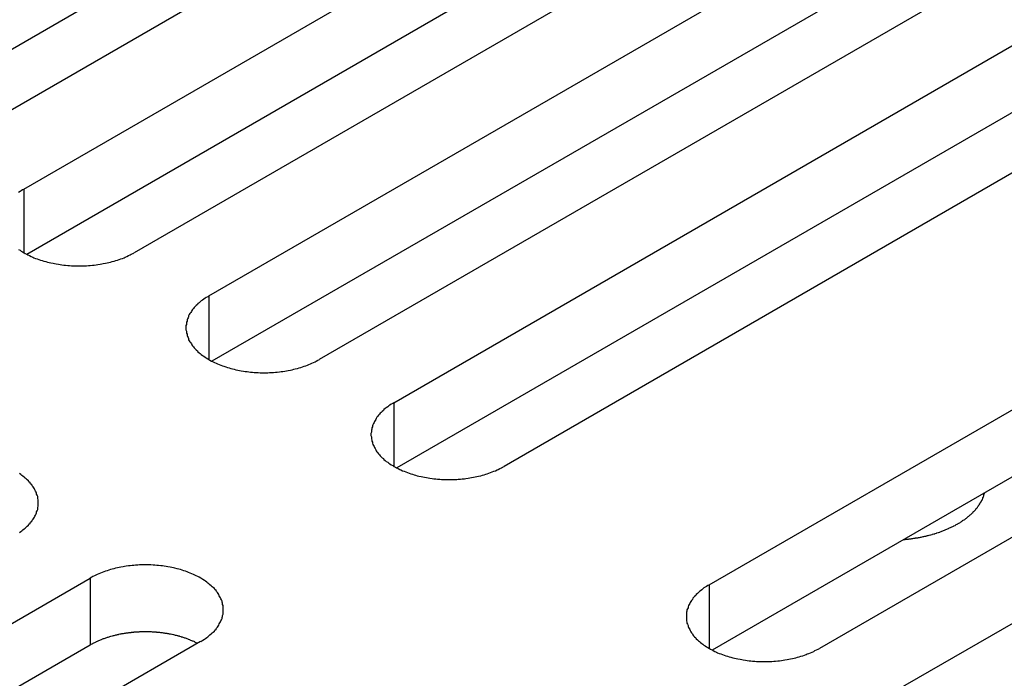
# Model space of a CAD drawing. Extents: x 0 to 2100, y 0 to 1485.
# Drawn here: x 1547 to 1565, y 556 to 568 of the extents above; entities that cross this region are included whole.
import ezdxf

# ---------------------------------------------------------------- set-up
doc = ezdxf.new("R2010")
doc.units = 0
doc.header["$LTSCALE"] = 5
doc.layers.add('VISIBLE__ISO_', color=7, linetype='CONTINUOUS')
doc.layers.add('VISIBLE_NARROW__ISO_', color=7, linetype='CONTINUOUS')

msp = doc.modelspace()

# ---------------------------------------------------------------- linework, layer by layer
at = {"layer": 'VISIBLE__ISO_'}
for p, q in [((1558.908, 575.139), (1543.3, 566.128)), ((1560.923, 575.2), (1545.261, 566.157)), ((1546.628, 565.368), (1562.29, 574.411)), ((1562.29, 573.186), (1546.682, 564.175)), ((1564.305, 573.247), (1548.643, 564.205)), ((1550.01, 563.416), (1565.672, 572.458)), ((1565.672, 571.234), (1550.064, 562.222)), ((1567.687, 571.295), (1552.025, 562.252)), ((1553.392, 561.463), (1569.054, 570.506)), ((1569.054, 569.281), (1553.446, 560.27)), ((1571.07, 569.342), (1555.407, 560.299)), ((1559.156, 558.135), (1574.818, 567.178)), ((1574.818, 565.953), (1559.21, 556.942)), ((1576.833, 566.015), (1561.171, 556.972)), ((1562.538, 556.183), (1578.2, 565.225)), ((1532.179, 549.216), (1547.841, 558.258)), ((1547.841, 557.033), (1532.233, 548.022)), ((1549.856, 557.095), (1534.194, 548.052))]:
    msp.add_line(p, q, dxfattribs=at)
for points in [[(1546.63, 565.368, 0), (1546.6, 565.354, 0), (1546.58, 565.339, 0), (1546.56, 565.324, 0), (1546.53, 565.308, 0)], [(1546.53, 564.265, 0), (1546.56, 564.249, 0), (1546.58, 564.234, 0), (1546.6, 564.219, 0), (1546.63, 564.205, 0), (1546.65, 564.191, 0), (1546.68, 564.177, 0), (1546.7, 564.164, 0), (1546.73, 564.151, 0), (1546.76, 564.138, 0), (1546.79, 564.126, 0), (1546.81, 564.114, 0), (1546.84, 564.102, 0), (1546.87, 564.091, 0), (1546.9, 564.081, 0), (1546.93, 564.071, 0), (1546.96, 564.061, 0), (1546.99, 564.052, 0), (1547.03, 564.043, 0), (1547.06, 564.034, 0), (1547.09, 564.026, 0), (1547.12, 564.019, 0), (1547.16, 564.012, 0), (1547.19, 564.005, 0), (1547.22, 563.999, 0), (1547.26, 563.994, 0), (1547.29, 563.988, 0), (1547.32, 563.984, 0), (1547.36, 563.98, 0), (1547.39, 563.976, 0), (1547.43, 563.973, 0), (1547.46, 563.97, 0), (1547.5, 563.968, 0), (1547.53, 563.966, 0), (1547.57, 563.965, 0), (1547.6, 563.964, 0), (1547.64, 563.964, 0), (1547.67, 563.964, 0), (1547.71, 563.965, 0), (1547.74, 563.966, 0), (1547.77, 563.968, 0), (1547.81, 563.97, 0), (1547.84, 563.973, 0), (1547.88, 563.976, 0), (1547.91, 563.98, 0), (1547.95, 563.984, 0), (1547.98, 563.988, 0), (1548.02, 563.994, 0), (1548.05, 563.999, 0), (1548.08, 564.005, 0), (1548.12, 564.012, 0), (1548.15, 564.019, 0), (1548.18, 564.026, 0), (1548.21, 564.034, 0), (1548.24, 564.043, 0), (1548.28, 564.052, 0), (1548.31, 564.061, 0), (1548.34, 564.071, 0), (1548.37, 564.081, 0), (1548.4, 564.091, 0), (1548.43, 564.102, 0), (1548.46, 564.114, 0), (1548.48, 564.126, 0), (1548.51, 564.138, 0), (1548.54, 564.151, 0), (1548.57, 564.164, 0), (1548.59, 564.177, 0), (1548.62, 564.191, 0), (1548.64, 564.205, 0)], [(1550.01, 563.416, 0), (1549.99, 563.401, 0), (1549.96, 563.386, 0), (1549.94, 563.371, 0), (1549.92, 563.356, 0), (1549.89, 563.34, 0), (1549.87, 563.324, 0), (1549.85, 563.308, 0), (1549.83, 563.291, 0), (1549.81, 563.274, 0), (1549.8, 563.257, 0), (1549.78, 563.239, 0), (1549.76, 563.222, 0), (1549.74, 563.204, 0), (1549.73, 563.186, 0), (1549.71, 563.167, 0), (1549.7, 563.149, 0), (1549.69, 563.13, 0), (1549.68, 563.111, 0), (1549.66, 563.092, 0), (1549.65, 563.073, 0), (1549.64, 563.053, 0), (1549.64, 563.034, 0), (1549.63, 563.014, 0), (1549.62, 562.994, 0), (1549.61, 562.975, 0), (1549.61, 562.955, 0), (1549.6, 562.935, 0), (1549.6, 562.915, 0), (1549.6, 562.894, 0), (1549.59, 562.874, 0), (1549.59, 562.854, 0), (1549.59, 562.834, 0), (1549.59, 562.814, 0), (1549.59, 562.794, 0), (1549.6, 562.773, 0), (1549.6, 562.753, 0), (1549.6, 562.733, 0), (1549.61, 562.713, 0), (1549.61, 562.693, 0), (1549.62, 562.673, 0), (1549.63, 562.654, 0), (1549.64, 562.634, 0), (1549.64, 562.614, 0), (1549.65, 562.595, 0), (1549.66, 562.576, 0), (1549.68, 562.557, 0), (1549.69, 562.538, 0), (1549.7, 562.519, 0), (1549.71, 562.5, 0), (1549.73, 562.482, 0), (1549.74, 562.464, 0), (1549.76, 562.446, 0), (1549.78, 562.428, 0), (1549.8, 562.411, 0), (1549.81, 562.394, 0), (1549.83, 562.377, 0), (1549.85, 562.36, 0), (1549.87, 562.344, 0), (1549.89, 562.328, 0), (1549.92, 562.312, 0), (1549.94, 562.296, 0), (1549.96, 562.281, 0), (1549.99, 562.267, 0), (1550.01, 562.252, 0), (1550.03, 562.238, 0), (1550.06, 562.224, 0), (1550.09, 562.211, 0), (1550.11, 562.198, 0), (1550.14, 562.185, 0), (1550.17, 562.173, 0), (1550.2, 562.161, 0), (1550.23, 562.15, 0), (1550.26, 562.139, 0), (1550.28, 562.128, 0), (1550.32, 562.118, 0), (1550.35, 562.108, 0), (1550.38, 562.099, 0), (1550.41, 562.09, 0), (1550.44, 562.082, 0), (1550.47, 562.074, 0), (1550.5, 562.066, 0), (1550.54, 562.059, 0), (1550.57, 562.053, 0), (1550.6, 562.047, 0), (1550.64, 562.041, 0), (1550.67, 562.036, 0), (1550.71, 562.031, 0), (1550.74, 562.027, 0), (1550.77, 562.023, 0), (1550.81, 562.02, 0), (1550.84, 562.017, 0), (1550.88, 562.015, 0), (1550.91, 562.013, 0), (1550.95, 562.012, 0), (1550.98, 562.011, 0), (1551.02, 562.011, 0), (1551.05, 562.011, 0), (1551.09, 562.012, 0), (1551.12, 562.013, 0), (1551.16, 562.015, 0), (1551.19, 562.017, 0), (1551.23, 562.02, 0), (1551.26, 562.023, 0), (1551.3, 562.027, 0), (1551.33, 562.031, 0), (1551.36, 562.036, 0), (1551.4, 562.041, 0), (1551.43, 562.047, 0), (1551.46, 562.053, 0), (1551.5, 562.059, 0), (1551.53, 562.066, 0), (1551.56, 562.074, 0), (1551.59, 562.082, 0), (1551.63, 562.09, 0), (1551.66, 562.099, 0), (1551.69, 562.108, 0), (1551.72, 562.118, 0), (1551.75, 562.128, 0), (1551.78, 562.139, 0), (1551.81, 562.15, 0), (1551.84, 562.161, 0), (1551.87, 562.173, 0), (1551.89, 562.185, 0), (1551.92, 562.198, 0), (1551.95, 562.211, 0), (1551.97, 562.224, 0), (1552, 562.238, 0), (1552.03, 562.252, 0)], [(1553.39, 561.463, 0), (1553.37, 561.449, 0), (1553.34, 561.434, 0), (1553.32, 561.419, 0), (1553.3, 561.403, 0), (1553.28, 561.387, 0), (1553.25, 561.371, 0), (1553.23, 561.355, 0), (1553.21, 561.338, 0), (1553.2, 561.321, 0), (1553.18, 561.304, 0), (1553.16, 561.287, 0), (1553.14, 561.269, 0), (1553.13, 561.251, 0), (1553.11, 561.233, 0), (1553.1, 561.215, 0), (1553.08, 561.196, 0), (1553.07, 561.177, 0), (1553.06, 561.158, 0), (1553.05, 561.139, 0), (1553.04, 561.12, 0), (1553.03, 561.101, 0), (1553.02, 561.081, 0), (1553.01, 561.061, 0), (1553, 561.042, 0), (1553, 561.022, 0), (1552.99, 561.002, 0), (1552.99, 560.982, 0), (1552.98, 560.962, 0), (1552.98, 560.942, 0), (1552.98, 560.922, 0), (1552.97, 560.901, 0), (1552.97, 560.881, 0), (1552.97, 560.861, 0), (1552.98, 560.841, 0), (1552.98, 560.821, 0), (1552.98, 560.801, 0), (1552.99, 560.781, 0), (1552.99, 560.761, 0), (1553, 560.741, 0), (1553, 560.721, 0), (1553.01, 560.701, 0), (1553.02, 560.681, 0), (1553.03, 560.662, 0), (1553.04, 560.642, 0), (1553.05, 560.623, 0), (1553.06, 560.604, 0), (1553.07, 560.585, 0), (1553.08, 560.566, 0), (1553.1, 560.548, 0), (1553.11, 560.529, 0), (1553.13, 560.511, 0), (1553.14, 560.493, 0), (1553.16, 560.476, 0), (1553.18, 560.458, 0), (1553.2, 560.441, 0), (1553.21, 560.424, 0), (1553.23, 560.407, 0), (1553.25, 560.391, 0), (1553.28, 560.375, 0), (1553.3, 560.359, 0), (1553.32, 560.344, 0), (1553.34, 560.329, 0), (1553.37, 560.314, 0), (1553.39, 560.299, 0), (1553.42, 560.285, 0), (1553.44, 560.272, 0), (1553.47, 560.258, 0), (1553.5, 560.245, 0), (1553.52, 560.233, 0), (1553.55, 560.22, 0), (1553.58, 560.209, 0), (1553.61, 560.197, 0), (1553.64, 560.186, 0), (1553.67, 560.176, 0), (1553.7, 560.165, 0), (1553.73, 560.156, 0), (1553.76, 560.146, 0), (1553.79, 560.137, 0), (1553.82, 560.129, 0), (1553.85, 560.121, 0), (1553.89, 560.114, 0), (1553.92, 560.107, 0), (1553.95, 560.1, 0), (1553.99, 560.094, 0), (1554.02, 560.088, 0), (1554.05, 560.083, 0), (1554.09, 560.078, 0), (1554.12, 560.074, 0), (1554.16, 560.071, 0), (1554.19, 560.067, 0), (1554.23, 560.065, 0), (1554.26, 560.062, 0), (1554.29, 560.061, 0), (1554.33, 560.059, 0), (1554.36, 560.059, 0), (1554.4, 560.058, 0), (1554.43, 560.059, 0), (1554.47, 560.059, 0), (1554.5, 560.061, 0), (1554.54, 560.062, 0), (1554.57, 560.065, 0), (1554.61, 560.067, 0), (1554.64, 560.071, 0), (1554.68, 560.074, 0), (1554.71, 560.078, 0), (1554.75, 560.083, 0), (1554.78, 560.088, 0), (1554.81, 560.094, 0), (1554.85, 560.1, 0), (1554.88, 560.107, 0), (1554.91, 560.114, 0), (1554.94, 560.121, 0), (1554.98, 560.129, 0), (1555.01, 560.137, 0), (1555.04, 560.146, 0), (1555.07, 560.156, 0), (1555.1, 560.165, 0), (1555.13, 560.176, 0), (1555.16, 560.186, 0), (1555.19, 560.197, 0), (1555.22, 560.209, 0), (1555.25, 560.22, 0), (1555.28, 560.233, 0), (1555.3, 560.245, 0), (1555.33, 560.258, 0), (1555.36, 560.272, 0), (1555.38, 560.285, 0), (1555.41, 560.299, 0)], [(1546.55, 559.092, 0), (1546.57, 559.107, 0), (1546.59, 559.123, 0), (1546.61, 559.139, 0), (1546.63, 559.155, 0), (1546.65, 559.172, 0), (1546.67, 559.189, 0), (1546.69, 559.206, 0), (1546.71, 559.224, 0), (1546.72, 559.241, 0), (1546.74, 559.259, 0), (1546.75, 559.277, 0), (1546.77, 559.296, 0), (1546.78, 559.314, 0), (1546.8, 559.333, 0), (1546.81, 559.352, 0), (1546.82, 559.371, 0), (1546.83, 559.39, 0), (1546.84, 559.41, 0), (1546.85, 559.429, 0), (1546.86, 559.449, 0), (1546.86, 559.469, 0), (1546.87, 559.488, 0), (1546.88, 559.508, 0), (1546.88, 559.528, 0), (1546.88, 559.548, 0), (1546.89, 559.569, 0), (1546.89, 559.589, 0), (1546.89, 559.609, 0), (1546.89, 559.629, 0), (1546.89, 559.649, 0), (1546.89, 559.669, 0), (1546.89, 559.69, 0), (1546.88, 559.71, 0), (1546.88, 559.73, 0), (1546.88, 559.75, 0), (1546.87, 559.77, 0), (1546.86, 559.79, 0), (1546.86, 559.809, 0), (1546.85, 559.829, 0), (1546.84, 559.849, 0), (1546.83, 559.868, 0), (1546.82, 559.887, 0), (1546.81, 559.906, 0), (1546.8, 559.925, 0), (1546.78, 559.944, 0), (1546.77, 559.963, 0), (1546.75, 559.981, 0), (1546.74, 559.999, 0), (1546.72, 560.017, 0), (1546.71, 560.035, 0), (1546.69, 560.052, 0), (1546.67, 560.069, 0), (1546.65, 560.086, 0), (1546.63, 560.103, 0), (1546.61, 560.119, 0), (1546.59, 560.135, 0), (1546.57, 560.151, 0), (1546.55, 560.167, 0)], [(1562.71, 558.962, 0), (1562.73, 558.964, 0), (1562.74, 558.965, 0), (1562.76, 558.967, 0), (1562.78, 558.969, 0), (1562.8, 558.971, 0), (1562.81, 558.973, 0), (1562.83, 558.975, 0), (1562.85, 558.977, 0), (1562.86, 558.979, 0), (1562.88, 558.982, 0), (1562.9, 558.984, 0), (1562.92, 558.987, 0), (1562.93, 558.99, 0), (1562.95, 558.992, 0), (1562.97, 558.995, 0), (1562.98, 558.998, 0), (1563, 559.001, 0), (1563.02, 559.004, 0), (1563.03, 559.008, 0), (1563.05, 559.011, 0), (1563.07, 559.015, 0), (1563.08, 559.018, 0), (1563.1, 559.022, 0), (1563.12, 559.025, 0), (1563.13, 559.029, 0), (1563.15, 559.033, 0), (1563.16, 559.037, 0), (1563.18, 559.041, 0), (1563.2, 559.046, 0), (1563.21, 559.05, 0), (1563.23, 559.054, 0), (1563.24, 559.059, 0), (1563.26, 559.063, 0), (1563.28, 559.068, 0), (1563.29, 559.073, 0), (1563.31, 559.078, 0), (1563.32, 559.083, 0), (1563.34, 559.088, 0), (1563.35, 559.093, 0), (1563.37, 559.098, 0), (1563.38, 559.103, 0), (1563.4, 559.109, 0), (1563.41, 559.114, 0), (1563.43, 559.12, 0), (1563.44, 559.125, 0), (1563.46, 559.131, 0), (1563.47, 559.137, 0), (1563.48, 559.143, 0), (1563.5, 559.149, 0), (1563.51, 559.155, 0), (1563.53, 559.161, 0), (1563.54, 559.167, 0), (1563.55, 559.174, 0), (1563.57, 559.18, 0), (1563.58, 559.186, 0), (1563.59, 559.193, 0), (1563.61, 559.2, 0), (1563.62, 559.206, 0), (1563.63, 559.213, 0), (1563.65, 559.22, 0), (1563.66, 559.227, 0), (1563.67, 559.234, 0), (1563.69, 559.241, 0), (1563.7, 559.248, 0), (1563.71, 559.255, 0), (1563.72, 559.263, 0), (1563.74, 559.27, 0), (1563.75, 559.277, 0), (1563.76, 559.285, 0), (1563.77, 559.292, 0), (1563.78, 559.3, 0), (1563.79, 559.308, 0), (1563.8, 559.315, 0), (1563.82, 559.323, 0), (1563.83, 559.331, 0), (1563.84, 559.339, 0), (1563.85, 559.347, 0), (1563.86, 559.355, 0), (1563.87, 559.363, 0), (1563.88, 559.372, 0), (1563.89, 559.38, 0), (1563.9, 559.388, 0), (1563.91, 559.397, 0), (1563.92, 559.405, 0), (1563.93, 559.413, 0), (1563.94, 559.422, 0), (1563.95, 559.431, 0), (1563.96, 559.439, 0), (1563.97, 559.448, 0), (1563.98, 559.457, 0), (1563.98, 559.466, 0), (1563.99, 559.474, 0), (1564, 559.483, 0), (1564.01, 559.492, 0), (1564.02, 559.501, 0), (1564.03, 559.51, 0), (1564.03, 559.519, 0), (1564.04, 559.529, 0), (1564.05, 559.538, 0), (1564.06, 559.547, 0), (1564.06, 559.556, 0), (1564.07, 559.566, 0), (1564.08, 559.575, 0), (1564.08, 559.584, 0), (1564.09, 559.594, 0), (1564.1, 559.603, 0), (1564.1, 559.613, 0), (1564.11, 559.622, 0), (1564.11, 559.632, 0), (1564.12, 559.642, 0), (1564.13, 559.651, 0), (1564.13, 559.661, 0), (1564.14, 559.671, 0), (1564.14, 559.68, 0), (1564.15, 559.69, 0), (1564.15, 559.7, 0), (1564.16, 559.71, 0), (1564.16, 559.719, 0), (1564.16, 559.729, 0), (1564.17, 559.739, 0), (1564.17, 559.749, 0), (1564.18, 559.759, 0), (1564.18, 559.769, 0), (1564.18, 559.779, 0), (1564.18, 559.789, 0), (1564.19, 559.799, 0), (1564.19, 559.809, 0), (1564.19, 559.819, 0)], [(1549.86, 557.095, 0), (1549.88, 557.109, 0), (1549.9, 557.124, 0), (1549.93, 557.139, 0), (1549.95, 557.155, 0), (1549.97, 557.17, 0), (1549.99, 557.186, 0), (1550.01, 557.203, 0), (1550.03, 557.219, 0), (1550.05, 557.236, 0), (1550.07, 557.254, 0), (1550.09, 557.271, 0), (1550.11, 557.289, 0), (1550.12, 557.307, 0), (1550.14, 557.325, 0), (1550.15, 557.343, 0), (1550.17, 557.362, 0), (1550.18, 557.38, 0), (1550.19, 557.399, 0), (1550.2, 557.418, 0), (1550.21, 557.438, 0), (1550.22, 557.457, 0), (1550.23, 557.477, 0), (1550.24, 557.496, 0), (1550.25, 557.516, 0), (1550.25, 557.536, 0), (1550.26, 557.556, 0), (1550.26, 557.576, 0), (1550.27, 557.596, 0), (1550.27, 557.616, 0), (1550.27, 557.636, 0), (1550.27, 557.656, 0), (1550.27, 557.676, 0), (1550.27, 557.697, 0), (1550.27, 557.717, 0), (1550.27, 557.737, 0), (1550.27, 557.757, 0), (1550.26, 557.777, 0), (1550.26, 557.797, 0), (1550.25, 557.817, 0), (1550.25, 557.837, 0), (1550.24, 557.857, 0), (1550.23, 557.876, 0), (1550.22, 557.896, 0), (1550.21, 557.915, 0), (1550.2, 557.935, 0), (1550.19, 557.954, 0), (1550.18, 557.973, 0), (1550.17, 557.991, 0), (1550.15, 558.01, 0), (1550.14, 558.028, 0), (1550.12, 558.046, 0), (1550.11, 558.064, 0), (1550.09, 558.082, 0), (1550.07, 558.099, 0), (1550.05, 558.117, 0), (1550.03, 558.134, 0), (1550.01, 558.15, 0), (1549.99, 558.167, 0), (1549.97, 558.183, 0), (1549.95, 558.198, 0), (1549.93, 558.214, 0), (1549.9, 558.229, 0), (1549.88, 558.244, 0), (1549.86, 558.258, 0), (1549.83, 558.272, 0), (1549.81, 558.286, 0), (1549.78, 558.299, 0), (1549.75, 558.312, 0), (1549.73, 558.325, 0), (1549.7, 558.337, 0), (1549.67, 558.349, 0), (1549.64, 558.361, 0), (1549.61, 558.372, 0), (1549.58, 558.382, 0), (1549.55, 558.392, 0), (1549.52, 558.402, 0), (1549.49, 558.411, 0), (1549.46, 558.42, 0), (1549.43, 558.429, 0), (1549.39, 558.437, 0), (1549.36, 558.444, 0), (1549.33, 558.451, 0), (1549.3, 558.458, 0), (1549.26, 558.464, 0), (1549.23, 558.469, 0), (1549.19, 558.475, 0), (1549.16, 558.479, 0), (1549.13, 558.483, 0), (1549.09, 558.487, 0), (1549.06, 558.49, 0), (1549.02, 558.493, 0), (1548.99, 558.495, 0), (1548.95, 558.497, 0), (1548.92, 558.498, 0), (1548.88, 558.499, 0), (1548.85, 558.499, 0), (1548.81, 558.499, 0), (1548.78, 558.498, 0), (1548.74, 558.497, 0), (1548.71, 558.495, 0), (1548.67, 558.493, 0), (1548.64, 558.49, 0), (1548.61, 558.487, 0), (1548.57, 558.483, 0), (1548.54, 558.479, 0), (1548.5, 558.475, 0), (1548.47, 558.469, 0), (1548.44, 558.464, 0), (1548.4, 558.458, 0), (1548.37, 558.451, 0), (1548.34, 558.444, 0), (1548.3, 558.437, 0), (1548.27, 558.429, 0), (1548.24, 558.42, 0), (1548.21, 558.411, 0), (1548.18, 558.402, 0), (1548.15, 558.392, 0), (1548.12, 558.382, 0), (1548.09, 558.372, 0), (1548.06, 558.361, 0), (1548.03, 558.349, 0), (1548, 558.337, 0), (1547.97, 558.325, 0), (1547.94, 558.312, 0), (1547.92, 558.299, 0), (1547.89, 558.286, 0), (1547.87, 558.272, 0), (1547.84, 558.258, 0)], [(1559.16, 558.135, 0), (1559.13, 558.121, 0), (1559.11, 558.106, 0), (1559.08, 558.091, 0), (1559.06, 558.076, 0), (1559.04, 558.06, 0), (1559.02, 558.044, 0), (1559, 558.027, 0), (1558.98, 558.011, 0), (1558.96, 557.994, 0), (1558.94, 557.977, 0), (1558.92, 557.959, 0), (1558.91, 557.941, 0), (1558.89, 557.923, 0), (1558.87, 557.905, 0), (1558.86, 557.887, 0), (1558.85, 557.868, 0), (1558.83, 557.85, 0), (1558.82, 557.831, 0), (1558.81, 557.812, 0), (1558.8, 557.792, 0), (1558.79, 557.773, 0), (1558.78, 557.753, 0), (1558.77, 557.734, 0), (1558.77, 557.714, 0), (1558.76, 557.694, 0), (1558.75, 557.674, 0), (1558.75, 557.654, 0), (1558.74, 557.634, 0), (1558.74, 557.614, 0), (1558.74, 557.594, 0), (1558.74, 557.574, 0), (1558.74, 557.554, 0), (1558.74, 557.533, 0), (1558.74, 557.513, 0), (1558.74, 557.493, 0), (1558.74, 557.473, 0), (1558.75, 557.453, 0), (1558.75, 557.433, 0), (1558.76, 557.413, 0), (1558.77, 557.393, 0), (1558.77, 557.373, 0), (1558.78, 557.354, 0), (1558.79, 557.334, 0), (1558.8, 557.315, 0), (1558.81, 557.296, 0), (1558.82, 557.276, 0), (1558.83, 557.257, 0), (1558.85, 557.239, 0), (1558.86, 557.22, 0), (1558.87, 557.202, 0), (1558.89, 557.184, 0), (1558.91, 557.166, 0), (1558.92, 557.148, 0), (1558.94, 557.131, 0), (1558.96, 557.113, 0), (1558.98, 557.097, 0), (1559, 557.08, 0), (1559.02, 557.063, 0), (1559.04, 557.047, 0), (1559.06, 557.032, 0), (1559.08, 557.016, 0), (1559.11, 557.001, 0), (1559.13, 556.986, 0), (1559.16, 556.972, 0), (1559.18, 556.958, 0), (1559.21, 556.944, 0), (1559.23, 556.931, 0), (1559.26, 556.918, 0), (1559.29, 556.905, 0), (1559.31, 556.893, 0), (1559.34, 556.881, 0), (1559.37, 556.87, 0), (1559.4, 556.859, 0), (1559.43, 556.848, 0), (1559.46, 556.838, 0), (1559.49, 556.828, 0), (1559.52, 556.819, 0), (1559.55, 556.81, 0), (1559.59, 556.801, 0), (1559.62, 556.793, 0), (1559.65, 556.786, 0), (1559.68, 556.779, 0), (1559.72, 556.772, 0), (1559.75, 556.766, 0), (1559.78, 556.761, 0), (1559.82, 556.756, 0), (1559.85, 556.751, 0), (1559.89, 556.747, 0), (1559.92, 556.743, 0), (1559.95, 556.74, 0), (1559.99, 556.737, 0), (1560.02, 556.735, 0), (1560.06, 556.733, 0), (1560.09, 556.732, 0), (1560.13, 556.731, 0), (1560.16, 556.731, 0), (1560.2, 556.731, 0), (1560.23, 556.732, 0), (1560.27, 556.733, 0), (1560.3, 556.735, 0), (1560.34, 556.737, 0), (1560.37, 556.74, 0), (1560.41, 556.743, 0), (1560.44, 556.747, 0), (1560.48, 556.751, 0), (1560.51, 556.756, 0), (1560.54, 556.761, 0), (1560.58, 556.766, 0), (1560.61, 556.772, 0), (1560.64, 556.779, 0), (1560.68, 556.786, 0), (1560.71, 556.793, 0), (1560.74, 556.801, 0), (1560.77, 556.81, 0), (1560.8, 556.819, 0), (1560.83, 556.828, 0), (1560.87, 556.838, 0), (1560.9, 556.848, 0), (1560.93, 556.859, 0), (1560.95, 556.87, 0), (1560.98, 556.881, 0), (1561.01, 556.893, 0), (1561.04, 556.905, 0), (1561.07, 556.918, 0), (1561.09, 556.931, 0), (1561.12, 556.944, 0), (1561.15, 556.958, 0), (1561.17, 556.972, 0)], [(1549.8, 557.063, 0), (1549.79, 557.07, 0), (1549.78, 557.076, 0), (1549.76, 557.082, 0), (1549.75, 557.089, 0), (1549.74, 557.095, 0), (1549.72, 557.101, 0), (1549.71, 557.107, 0), (1549.7, 557.113, 0), (1549.68, 557.118, 0), (1549.67, 557.124, 0), (1549.66, 557.13, 0), (1549.64, 557.135, 0), (1549.63, 557.141, 0), (1549.61, 557.146, 0), (1549.6, 557.151, 0), (1549.58, 557.156, 0), (1549.57, 557.161, 0), (1549.56, 557.166, 0), (1549.54, 557.171, 0), (1549.53, 557.175, 0), (1549.51, 557.18, 0), (1549.5, 557.185, 0), (1549.48, 557.189, 0), (1549.47, 557.193, 0), (1549.45, 557.197, 0), (1549.44, 557.201, 0), (1549.42, 557.205, 0), (1549.4, 557.209, 0), (1549.39, 557.213, 0), (1549.37, 557.217, 0), (1549.36, 557.22, 0), (1549.34, 557.224, 0), (1549.33, 557.227, 0), (1549.31, 557.23, 0), (1549.29, 557.233, 0), (1549.28, 557.236, 0), (1549.26, 557.239, 0), (1549.25, 557.242, 0), (1549.23, 557.245, 0), (1549.21, 557.247, 0), (1549.2, 557.25, 0), (1549.18, 557.252, 0), (1549.16, 557.254, 0), (1549.15, 557.256, 0), (1549.13, 557.258, 0), (1549.11, 557.26, 0), (1549.1, 557.262, 0), (1549.08, 557.263, 0), (1549.06, 557.265, 0), (1549.05, 557.266, 0), (1549.03, 557.268, 0), (1549.01, 557.269, 0), (1549, 557.27, 0), (1548.98, 557.271, 0), (1548.96, 557.272, 0), (1548.95, 557.273, 0), (1548.93, 557.273, 0), (1548.91, 557.274, 0), (1548.9, 557.274, 0), (1548.88, 557.274, 0), (1548.86, 557.274, 0), (1548.84, 557.274, 0), (1548.83, 557.274, 0), (1548.81, 557.274, 0), (1548.79, 557.274, 0), (1548.78, 557.273, 0), (1548.76, 557.273, 0), (1548.74, 557.272, 0), (1548.73, 557.271, 0), (1548.71, 557.271, 0), (1548.69, 557.27, 0), (1548.68, 557.268, 0), (1548.66, 557.267, 0), (1548.64, 557.266, 0), (1548.63, 557.264, 0), (1548.61, 557.263, 0), (1548.59, 557.261, 0), (1548.58, 557.259, 0), (1548.56, 557.257, 0), (1548.54, 557.255, 0), (1548.53, 557.253, 0), (1548.51, 557.251, 0), (1548.49, 557.249, 0), (1548.48, 557.246, 0), (1548.46, 557.243, 0), (1548.44, 557.241, 0), (1548.43, 557.238, 0), (1548.41, 557.235, 0), (1548.4, 557.232, 0), (1548.38, 557.229, 0), (1548.36, 557.226, 0), (1548.35, 557.222, 0), (1548.33, 557.219, 0), (1548.32, 557.215, 0), (1548.3, 557.211, 0), (1548.29, 557.208, 0), (1548.27, 557.204, 0), (1548.26, 557.2, 0), (1548.24, 557.196, 0), (1548.22, 557.191, 0), (1548.21, 557.187, 0), (1548.19, 557.183, 0), (1548.18, 557.178, 0), (1548.16, 557.173, 0), (1548.15, 557.169, 0), (1548.14, 557.164, 0), (1548.12, 557.159, 0), (1548.11, 557.154, 0), (1548.09, 557.149, 0), (1548.08, 557.144, 0), (1548.06, 557.138, 0), (1548.05, 557.133, 0), (1548.04, 557.127, 0), (1548.02, 557.122, 0), (1548.01, 557.116, 0), (1547.99, 557.11, 0), (1547.98, 557.104, 0), (1547.97, 557.098, 0), (1547.95, 557.092, 0), (1547.94, 557.086, 0), (1547.93, 557.08, 0), (1547.92, 557.073, 0), (1547.9, 557.067, 0), (1547.89, 557.06, 0), (1547.88, 557.054, 0), (1547.87, 557.047, 0), (1547.85, 557.04, 0), (1547.84, 557.033, 0)]]:
    msp.add_polyline3d(points, dxfattribs=at)
at = {"layer": 'VISIBLE_NARROW__ISO_'}
for p, q in [((1546.628, 565.368), (1546.628, 564.205)), ((1550.01, 563.416), (1550.01, 562.252)), ((1553.392, 561.463), (1553.392, 560.299)), ((1547.841, 558.258), (1547.841, 557.033)), ((1559.156, 558.135), (1559.156, 556.972))]:
    msp.add_line(p, q, dxfattribs=at)

doc.saveas('drawing.dxf')
